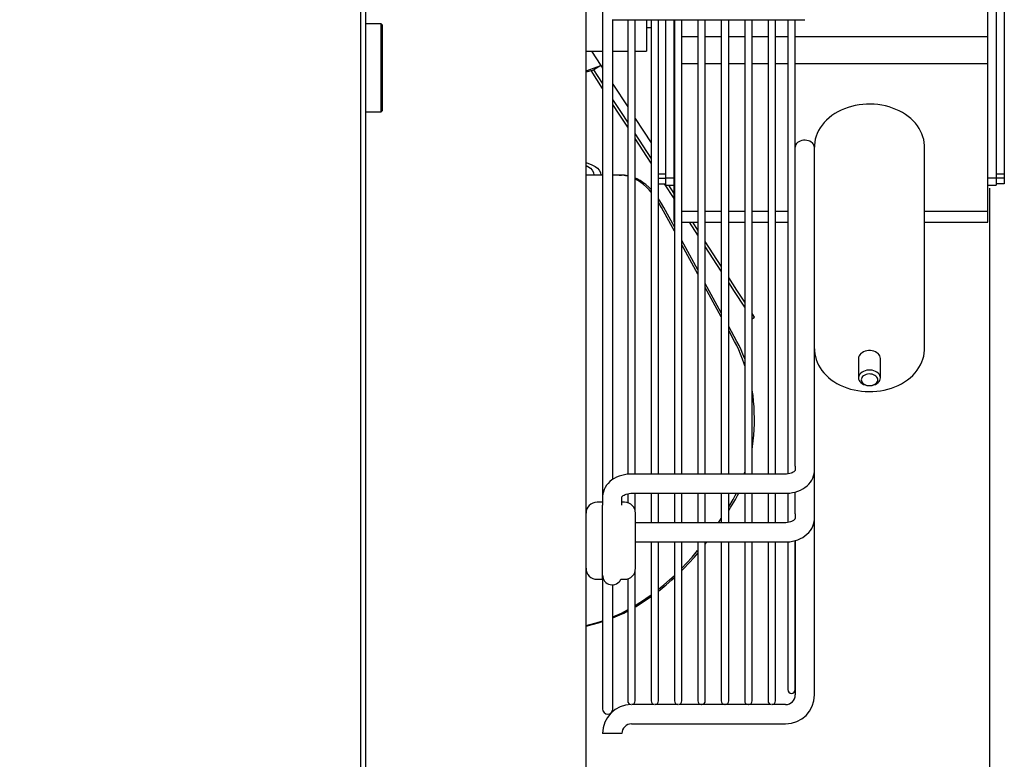
# Model space of a CAD drawing. Units: millimetres. Extents: x -5514 to 30334, y -8761 to -2229.
# Drawn here: x 2497 to 2854, y -3464 to -3195 of the extents above; entities that cross this region are included whole.
import ezdxf

# ---------------------------------------------------------------- set-up
doc = ezdxf.new("R2010")
doc.units = ezdxf.units.MM
doc.layers.add('WYMIAR', color=8, linetype='Continuous')
doc.dimstyles.new('ISO-25', dxfattribs={"dimtxt": 2.5, "dimasz": 2.5, "dimexe": 1.25, "dimexo": 0.625, "dimtad": 1, "dimdsep": 46, "dimtxsty": 'Standard', "dimcen": 2.5, "dimadec": 0, "dimazin": 0, "dimtfac": 1, "dimtmove": 0, "dimatfit": 3, "dimfxl": 1, "dimarcsym": 0})

# ---------------------------------------------------------------- blocks, each defined once
blk = doc.blocks.new('*D176')
at = {"layer": 'DEFPOINTS', "color": 0, "transparency": 16777216}
for p in [(2848.99, -3255.84), (2132.36, -3550.68), (2132.36, -3824.72)]:
    blk.add_point(p, dxfattribs=at)
at = {"layer": 'WYMIAR', "color": 0, "lineweight": -2, "transparency": 16777216}
for p, q in [((2848.99, -3256.46), (2848.99, -3825.97)), ((2132.36, -3551.31), (2132.36, -3825.97)), ((2152.36, -3824.72), (2455.31, -3824.72)), ((2828.99, -3824.72), (2549.9, -3824.72))]:
    blk.add_line(p, q, dxfattribs=at)
at = {"layer": 'WYMIAR', "color": 0, "transparency": 16777216}
for points in [[(2152.36, -3821.39), (2152.36, -3828.05), (2132.36, -3824.72)], [(2828.99, -3828.05), (2828.99, -3821.39), (2848.99, -3824.72)]]:
    blk.add_solid(points, dxfattribs=at)
at = {"layer": 'WYMIAR', "color": 0, "transparency": 16777216, "insert": (2502.6, -3824.72), "char_height": 40, "attachment_point": 5}
blk.add_mtext('715', dxfattribs=at)

msp = doc.modelspace()

# ---------------------------------------------------------------- linework, layer by layer
at = {"color": 7, "linetype": 'Continuous'}
for p, q in [((2620.36834, -2754.68761), (2620.36834, -3550.68761)), ((2622.36836, -3550.68761), (2622.36836, -2754.68103)), ((2702.36902, -3551.18761), (2702.36902, -2754.18102)), ((2708.36907, -3014.57014), (2708.36907, -3368.79375)), ((2851.37026, -3180.99398), (2851.37026, -3252.68514)), ((2854.37028, -3183.20608), (2854.37028, -3251.18513)), ((2848.37023, -3201.24685), (2848.37023, -3189.59246)), ((2627.86841, -3196.73468), (2622.36836, -3196.73468)), ((2627.86841, -3212.68481), (2627.86841, -3196.73468)), ((2628.36841, -3197.23469), (2627.86841, -3196.73468)), ((2628.36841, -3212.68481), (2628.36841, -3197.23469)), ((2711.89864, -3195.18467), (2718.8987, -3195.18467)), ((2712.1691, -3362.27441), (2712.1691, -3195.18467)), ((2717.51915, -3195.18467), (2717.51915, -3360.42806)), ((2718.8987, -3195.18467), (2774.89916, -3195.18467)), ((2720.21917, -3360.31949), (2720.21917, -3195.18467)), ((2724.36921, -3195.18467), (2724.36921, -3206.68476)), ((2724.36921, -3198.03469), (2726.01922, -3198.03469)), ((2726.01922, -3195.18467), (2726.01922, -3360.31949)), ((2728.71924, -3360.31949), (2728.71924, -3195.18467)), ((2731.36926, -3252.68514), (2731.36926, -3195.18467)), ((2734.36929, -3201.24685), (2734.36929, -3195.18467)), ((2734.51929, -3195.18467), (2734.51929, -3360.31949)), ((2737.21931, -3360.31949), (2737.21931, -3195.18467)), ((2743.01936, -3195.18467), (2743.01936, -3360.31949)), ((2745.71938, -3360.31949), (2745.71938, -3195.18467)), ((2751.51943, -3195.18467), (2751.51943, -3360.31949)), ((2754.21945, -3360.31949), (2754.21945, -3195.18467)), ((2760.0195, -3195.18467), (2760.0195, -3360.31949)), ((2762.71952, -3360.31949), (2762.71952, -3195.18467)), ((2768.51957, -3195.18467), (2768.51957, -3360.31949)), ((2771.21959, -3360.31949), (2771.21959, -3195.18467)), ((2774.89916, -3195.18467), (2781.89922, -3195.18467)), ((2775.66963, -3195.18467), (2775.66963, -3360.30177)), ((2778.36965, -3357.49028), (2778.36965, -3195.18467)), ((2734.36929, -3211.08022), (2734.36929, -3201.24685)), ((2734.36929, -3201.24685), (2734.51929, -3201.24685)), ((2737.21931, -3201.24685), (2743.01936, -3201.24685)), ((2745.71938, -3201.24685), (2751.51943, -3201.24685)), ((2754.21945, -3201.24685), (2760.0195, -3201.24685)), ((2762.71952, -3201.24685), (2768.51957, -3201.24685)), ((2771.21959, -3201.24685), (2775.66963, -3201.24685)), ((2778.36965, -3201.24685), (2848.37023, -3201.24685)), ((2848.37023, -3211.08022), (2848.37023, -3201.24685)), ((2702.36902, -3206.68476), (2708.36907, -3206.68476)), ((2704.3987, -3206.68476), (2707.74305, -3211.83461)), ((2712.1691, -3206.68476), (2717.51915, -3206.68476)), ((2720.21917, -3206.68476), (2724.36921, -3206.68476)), ((2627.86841, -3228.63495), (2627.86841, -3212.68481)), ((2628.36841, -3228.13494), (2628.36841, -3212.68481)), ((2702.39294, -3213.77488), (2707.74305, -3211.83461)), ((2707.74305, -3211.83461), (2705.22702, -3213.46854)), ((2707.74305, -3211.83461), (2708.36907, -3212.7986)), ((2734.36929, -3264.80557), (2734.36929, -3211.08022)), ((2734.36929, -3211.08022), (2734.51929, -3211.08022)), ((2737.21931, -3211.08022), (2743.01936, -3211.08022)), ((2745.71938, -3211.08022), (2751.51943, -3211.08022)), ((2754.21945, -3211.08022), (2760.0195, -3211.08022)), ((2762.71952, -3211.08022), (2768.51957, -3211.08022)), ((2771.21959, -3211.08022), (2775.66963, -3211.08022)), ((2778.36965, -3211.08022), (2848.37023, -3211.08022)), ((2848.37023, -3264.80557), (2848.37023, -3211.08022)), ((2702.36902, -3214.13185), (2705.22702, -3213.46854)), ((2708.36907, -3220.14298), (2704.19082, -3213.70903)), ((2708.36907, -3218.30688), (2705.22702, -3213.46854)), ((2712.1691, -3218.65014), (2717.51915, -3226.88848)), ((2715.26559, -3228.92659), (2712.1691, -3224.15842)), ((2714.42691, -3229.47124), (2712.1691, -3225.99451)), ((2622.36836, -3228.63495), (2627.86841, -3228.63495)), ((2627.86841, -3228.63495), (2628.36841, -3228.13494)), ((2717.51915, -3234.23286), (2714.42691, -3229.47124)), ((2717.51915, -3232.39677), (2715.26559, -3228.92659)), ((2720.21917, -3231.04615), (2726.01922, -3239.97745)), ((2726.01922, -3245.48573), (2720.21917, -3236.55444)), ((2726.01922, -3247.32182), (2720.21917, -3238.39053)), ((2785.36971, -3241.47945), (2785.36971, -3241.54884)), ((2785.36971, -3359.02459), (2785.36971, -3241.54884)), ((2825.37004, -3314.75705), (2825.37004, -3241.47945)), ((2708.36907, -3251.68514), (2702.36902, -3251.68514)), ((2714.42691, -3251.68514), (2712.1691, -3251.68514)), ((2714.42691, -3251.68514), (2715.26559, -3251.68514)), ((2728.71924, -3251.18513), (2731.36926, -3251.18513)), ((2851.37026, -3251.18513), (2854.37028, -3251.18513)), ((2854.37028, -3251.18513), (2854.37028, -3252.79886)), ((2728.71924, -3252.79886), (2731.36926, -3252.79886)), ((2728.71924, -3254.83955), (2731.36926, -3254.83955)), ((2734.36929, -3260.1798), (2730.90129, -3254.83955)), ((2731.36926, -3255.35217), (2731.36926, -3252.68514)), ((2731.36926, -3252.68514), (2734.36929, -3252.68514)), ((2731.36926, -3255.35217), (2734.36929, -3255.35217)), ((2734.36929, -3258.3437), (2732.42656, -3255.35217)), ((2848.37023, -3252.68514), (2851.37026, -3252.68514)), ((2848.37023, -3255.35217), (2851.37026, -3255.35217)), ((2851.37026, -3252.68514), (2851.37026, -3255.35217)), ((2854.37028, -3252.79886), (2851.37026, -3252.79886)), ((2854.37028, -3254.83955), (2851.37026, -3254.83955)), ((2854.37028, -3252.79886), (2854.37028, -3254.83955)), ((2734.51929, -3272.00763), (2729.83176, -3263.40096)), ((2734.51929, -3270.46776), (2730.67044, -3263.40096)), ((2734.36929, -3268.11876), (2734.36929, -3264.80557)), ((2734.36929, -3264.80557), (2734.51929, -3264.80557)), ((2737.21931, -3264.80557), (2743.01936, -3264.80557)), ((2745.71938, -3264.80557), (2751.51943, -3264.80557)), ((2754.21945, -3264.80557), (2760.0195, -3264.80557)), ((2762.71952, -3264.80557), (2768.51957, -3264.80557)), ((2771.21959, -3264.80557), (2775.66963, -3264.80557)), ((2825.37004, -3264.80557), (2848.37023, -3264.80557)), ((2848.37023, -3268.11876), (2848.37023, -3264.80557)), ((2734.36929, -3268.8293), (2734.36929, -3268.11876)), ((2734.36929, -3268.8293), (2734.51929, -3268.8293)), ((2737.21931, -3268.8293), (2743.01936, -3268.8293)), ((2743.01936, -3273.49974), (2739.98634, -3268.8293)), ((2743.01936, -3271.66365), (2741.17871, -3268.8293)), ((2745.71938, -3268.8293), (2751.51943, -3268.8293)), ((2754.21945, -3268.8293), (2760.0195, -3268.8293)), ((2762.71952, -3268.8293), (2768.51957, -3268.8293)), ((2771.21959, -3268.8293), (2775.66963, -3268.8293)), ((2825.37004, -3268.8293), (2848.37023, -3268.8293)), ((2848.37023, -3268.8293), (2848.37023, -3268.11876)), ((2743.01936, -3286.07455), (2737.21931, -3275.42521)), ((2743.01936, -3287.61443), (2737.21931, -3276.96509)), ((2751.51943, -3284.75261), (2745.71938, -3275.82132)), ((2751.51943, -3286.5887), (2745.71938, -3277.65741)), ((2751.51943, -3301.68135), (2745.71938, -3291.03201)), ((2757.18759, -3293.48081), (2754.21945, -3288.91028)), ((2756.34891, -3294.02545), (2754.21945, -3290.74637)), ((2751.51943, -3303.22123), (2745.71938, -3292.57188)), ((2760.0195, -3299.67766), (2756.34891, -3294.02545)), ((2760.0195, -3297.84157), (2757.18759, -3293.48081)), ((2763.56849, -3303.30653), (2762.71952, -3301.99924)), ((2762.72981, -3303.85117), (2762.71952, -3303.83533)), ((2762.72981, -3303.85117), (2763.56849, -3303.30653)), ((2757.18759, -3312.08854), (2754.21945, -3306.6388)), ((2756.34891, -3312.08854), (2754.21945, -3308.17868)), ((2785.39925, -3440.6167), (2785.39925, -3315.56964)), ((2801.36984, -3318.29361), (2801.36984, -3325.36674)), ((2809.36991, -3325.36674), (2809.36991, -3318.29361)), ((2805.23534, -3328.19279), (2805.26897, -3328.19359)), ((2805.47078, -3328.19359), (2805.50441, -3328.19279)), ((2778.36965, -3357.49028), (2778.36965, -3359.02459)), ((2785.36971, -3376.39714), (2785.36971, -3359.02459)), ((2774.86962, -3360.31949), (2718.86916, -3360.31949)), ((2778.36965, -3374.76522), (2778.36965, -3366.86215)), ((2708.36907, -3368.76931), (2708.36907, -3371.6895)), ((2715.36913, -3371.6895), (2715.36913, -3368.76931)), ((2717.51915, -3367.50276), (2717.51915, -3370.7211)), ((2718.86916, -3367.31955), (2774.86962, -3367.31955)), ((2720.21917, -3373.46711), (2720.21917, -3367.31955)), ((2726.01922, -3367.31955), (2726.01922, -3377.99706)), ((2728.71924, -3377.99706), (2728.71924, -3367.31955)), ((2734.51929, -3367.31955), (2734.51929, -3377.99706)), ((2737.21931, -3377.99706), (2737.21931, -3367.31955)), ((2743.01936, -3367.31955), (2743.01936, -3377.99706)), ((2745.71938, -3377.99706), (2745.71938, -3367.31955)), ((2751.51943, -3367.31955), (2751.51943, -3377.99706)), ((2754.21945, -3377.99706), (2754.21945, -3367.31955)), ((2754.21945, -3372.27849), (2755.80979, -3369.61393)), ((2760.0195, -3367.31955), (2760.0195, -3377.99706)), ((2762.71952, -3377.99706), (2762.71952, -3367.31955)), ((2768.51957, -3367.31955), (2768.51957, -3377.99706)), ((2771.21959, -3377.99706), (2771.21959, -3367.31955)), ((2775.66963, -3367.32652), (2775.66963, -3377.94219)), ((2708.36907, -3370.55222), (2706.36906, -3370.55222)), ((2708.36907, -3398.55245), (2708.36907, -3371.6895)), ((2716.36914, -3370.55222), (2715.36913, -3370.55222)), ((2720.36917, -3375.31303), (2720.36917, -3374.55225)), ((2720.36917, -3394.55242), (2720.36917, -3375.31303)), ((2750.5451, -3377.99706), (2751.51943, -3376.53718)), ((2778.36965, -3374.76522), (2778.36965, -3376.39714)), ((2774.86962, -3377.99706), (2720.36917, -3377.99706)), ((2751.38378, -3377.99706), (2751.51943, -3377.79615)), ((2778.36965, -3438.68668), (2778.36965, -3384.55275)), ((2778.39919, -3384.50601), (2778.39919, -3440.6167)), ((2720.36917, -3384.99711), (2774.86962, -3384.99711)), ((2726.01922, -3384.99711), (2726.01922, -3442.77001)), ((2728.71924, -3442.77001), (2728.71924, -3384.99711)), ((2734.51929, -3384.99711), (2734.51929, -3442.77001)), ((2737.21931, -3442.77001), (2737.21931, -3384.99711)), ((2743.01936, -3384.99711), (2743.01936, -3442.77001)), ((2745.71938, -3385.75312), (2746.31167, -3384.99711)), ((2745.71938, -3442.77001), (2745.71938, -3384.99711)), ((2751.51943, -3384.99711), (2751.51943, -3442.77001)), ((2754.21945, -3442.77001), (2754.21945, -3384.99711)), ((2760.0195, -3384.99711), (2760.0195, -3442.77001)), ((2762.71952, -3442.77001), (2762.71952, -3384.99711)), ((2768.51957, -3384.99711), (2768.51957, -3442.77001)), ((2771.21959, -3442.77001), (2771.21959, -3384.99711)), ((2775.66963, -3384.97759), (2775.66963, -3438.68668)), ((2706.36906, -3398.55245), (2708.36907, -3398.55245)), ((2708.36907, -3398.55245), (2708.36907, -3445.68695)), ((2715.0443, -3398.55245), (2716.36914, -3398.55245)), ((2717.51915, -3398.38357), (2717.51915, -3442.77001)), ((2720.21917, -3442.77001), (2720.21917, -3395.63755)), ((2712.1691, -3445.68695), (2712.1691, -3400.56706)), ((2727.275, -3444.11673), (2718.96339, -3444.11673)), ((2735.77507, -3444.11673), (2727.46346, -3444.11673)), ((2744.27514, -3444.11673), (2735.96353, -3444.11673)), ((2752.77521, -3444.11673), (2744.4636, -3444.11673)), ((2761.27528, -3444.11673), (2752.96367, -3444.11673)), ((2769.77535, -3444.11673), (2761.46374, -3444.11673)), ((2774.89916, -3444.11673), (2769.96381, -3444.11673)), ((2718.8987, -3451.11678), (2774.89916, -3451.11678)), ((2715.39867, -3454.61681), (2708.39861, -3454.61681))]:
    msp.add_line(p, q, dxfattribs=at)
at = {"color": 7, "linetype": 'Continuous', "flags": 128}
for points in [[(2825.35823, -3241.46496), (2825.35684, -3240.90524), (2825.2602, -3239.82515), (2825.07091, -3238.75671), (2824.79033, -3237.70406), (2824.41983, -3236.67117), (2823.96073, -3235.66189), (2823.41444, -3234.68009), (2822.78253, -3233.72972), (2822.06688, -3232.81488), (2821.26985, -3231.93987), (2820.39449, -3231.10913), (2819.4446, -3230.32709), (2818.42475, -3229.59809), (2817.34026, -3228.92617), (2816.19699, -3228.31492), (2815.00122, -3227.76745), (2813.75941, -3227.28631), (2812.47816, -3226.87354), (2811.1641, -3226.53074), (2809.82357, -3226.25905), (2808.4628, -3226.05931), (2807.08792, -3225.93212), (2805.70503, -3225.87787), (2804.32015, -3225.89675), (2802.93931, -3225.98882), (2801.56859, -3226.15395), (2800.21395, -3226.39185), (2798.88137, -3226.70209), (2797.57686, -3227.08406), (2796.30652, -3227.53694), (2795.07655, -3228.05967), (2793.89336, -3228.65079), (2792.76367, -3229.30826), (2791.69411, -3230.02952), (2790.69129, -3230.81132), (2789.7616, -3231.64962), (2788.91099, -3232.5396), (2788.14474, -3233.47577), (2787.46723, -3234.45211), (2786.88182, -3235.46232), (2786.39082, -3236.50003), (2785.99564, -3237.55899), (2785.69686, -3238.6332), (2785.49445, -3239.71693), (2785.38793, -3240.80483), (2785.36971, -3241.47945)], [(2785.36971, -3241.54884), (2785.33363, -3241.18362), (2785.19395, -3240.75094), (2784.95328, -3240.3425), (2784.6189, -3239.97071), (2784.201, -3239.64687), (2783.71226, -3239.38083), (2783.16753, -3239.18066), (2782.58337, -3239.05244), (2781.97752, -3239.00007), (2781.3684, -3239.02515), (2780.77451, -3239.12691), (2780.21389, -3239.30226), (2779.70358, -3239.54587), (2779.25909, -3239.85034), (2778.89393, -3240.20641), (2778.61917, -3240.60328), (2778.44319, -3241.02887), (2778.37131, -3241.47027), (2778.36965, -3241.54884)], [(2702.36902, -3247.10843), (2702.71229, -3247.2191), (2704.27569, -3247.80442), (2705.65335, -3248.49236), (2706.50882, -3249.10654), (2707.16838, -3249.82897), (2707.59285, -3250.68128), (2707.74305, -3251.68514)], [(2702.36902, -3248.15855), (2703.06169, -3248.49236), (2703.94812, -3249.10654), (2704.63155, -3249.82897), (2705.07138, -3250.68128), (2705.22702, -3251.68514)], [(2717.51915, -3252.09012), (2716.70414, -3251.90426), (2715.56709, -3251.73996), (2714.42691, -3251.68514)], [(2717.51915, -3251.89972), (2716.40577, -3251.73996), (2715.26559, -3251.68514)], [(2726.01922, -3256.89781), (2725.15611, -3256.04491), (2724.12665, -3255.14335), (2723.0729, -3254.34194), (2721.99776, -3253.64289), (2720.90416, -3253.04811), (2720.21917, -3252.73287)], [(2726.01922, -3257.81806), (2725.31979, -3257.04416), (2724.31743, -3256.04491), (2723.28797, -3255.14335), (2722.23423, -3254.34194), (2721.15908, -3253.64289), (2720.21917, -3253.12483)], [(2730.67044, -3263.40096), (2729.8431, -3261.95943), (2728.9758, -3260.59937), (2728.71924, -3260.22375)], [(2729.83176, -3263.40096), (2729.00442, -3261.95943), (2728.71924, -3261.49619)], [(2760.0195, -3321.05086), (2759.77946, -3320.27268), (2759.1876, -3318.50967), (2758.54683, -3316.80526), (2757.85888, -3315.16404), (2757.12559, -3313.59039), (2756.34891, -3312.08854)], [(2760.0195, -3318.49061), (2759.38551, -3316.80526), (2758.69756, -3315.16404), (2757.96426, -3313.59039), (2757.18759, -3312.08854)], [(2785.36971, -3314.75705), (2785.3914, -3315.49309), (2785.50195, -3316.57163), (2785.70495, -3317.63798), (2785.99903, -3318.68793), (2786.38284, -3319.71754), (2786.85504, -3320.72296), (2787.41421, -3321.70033), (2788.05875, -3322.64567), (2788.78671, -3323.55483), (2789.59564, -3324.42352), (2790.48238, -3325.24728), (2791.44303, -3326.02167), (2792.47287, -3326.7424), (2793.56652, -3327.40549), (2794.71803, -3328.00739), (2795.92108, -3328.54511), (2797.16921, -3329.01618), (2798.45576, -3329.41859), (2799.77416, -3329.75085), (2801.11811, -3330.01184), (2802.48138, -3330.20079), (2803.85783, -3330.31711), (2805.2414, -3330.36046), (2806.62606, -3330.33065), (2808.00577, -3330.22767), (2809.37447, -3330.05166), (2810.7262, -3329.80294), (2812.05497, -3329.48195), (2813.35477, -3329.08934), (2814.61949, -3328.62596), (2815.84289, -3328.09292), (2817.01852, -3327.49177), (2818.13966, -3326.8246), (2819.19967, -3326.09408), (2820.19198, -3325.30357), (2821.11024, -3324.45724), (2821.94857, -3323.56), (2822.70183, -3322.61744), (2823.36579, -3321.63564), (2823.93724, -3320.62092), (2824.414, -3319.57965), (2824.79482, -3318.51804), (2825.07921, -3317.44206), (2825.26727, -3316.35737), (2825.35954, -3315.26929), (2825.35823, -3314.74255)], [(2809.36991, -3318.29361), (2809.31535, -3317.8282), (2809.15318, -3317.37548), (2808.8878, -3316.9478), (2808.52646, -3316.55683), (2808.07902, -3316.21324), (2807.55769, -3315.9264), (2806.97667, -3315.70413), (2806.35183, -3315.55249), (2805.7002, -3315.47562), (2805.03956, -3315.47562), (2804.38793, -3315.55249), (2803.76308, -3315.70413), (2803.18206, -3315.9264), (2802.66073, -3316.21324), (2802.21329, -3316.55683), (2801.85195, -3316.9478), (2801.58657, -3317.37548), (2801.4244, -3317.8282), (2801.36984, -3318.29361), (2801.36984, -3318.29361)], [(2805.50441, -3328.19279), (2805.7002, -3328.18473), (2806.35183, -3328.10786), (2806.97667, -3327.95623), (2807.55769, -3327.73395), (2808.07902, -3327.44711), (2808.52646, -3327.10352), (2808.8878, -3326.71255), (2809.15318, -3326.28488), (2809.31535, -3325.83215), (2809.36991, -3325.36674), (2809.31535, -3324.90132), (2809.15318, -3324.4486), (2808.8878, -3324.02093), (2808.52646, -3323.62996), (2808.07902, -3323.28637), (2807.55769, -3322.99952), (2806.97667, -3322.77725), (2806.35183, -3322.62561), (2805.7002, -3322.54875), (2805.03956, -3322.54875), (2804.38793, -3322.62561), (2803.76308, -3322.77725), (2803.18206, -3322.99952), (2802.66073, -3323.28637), (2802.21329, -3323.62996), (2801.85195, -3324.02093), (2801.58657, -3324.4486), (2801.4244, -3324.90132), (2801.36984, -3325.36674), (2801.36984, -3325.36674)], [(2802.36985, -3326.07405), (2802.42406, -3326.4754), (2802.58475, -3326.86225), (2802.84609, -3327.22061), (2803.19866, -3327.53753), (2803.62969, -3327.80155), (2804.12362, -3328.00314), (2804.66259, -3328.13501), (2805.22713, -3328.19239), (2805.79682, -3328.1732), (2806.35109, -3328.07815), (2806.86989, -3327.91066), (2807.33447, -3327.6768), (2807.72805, -3327.385), (2808.0364, -3327.04583), (2808.24838, -3326.67153), (2808.35632, -3326.27564), (2808.35632, -3325.87246), (2808.24838, -3325.47657), (2808.0364, -3325.10227), (2807.72805, -3324.7631), (2807.33447, -3324.4713), (2806.86989, -3324.23744), (2806.35109, -3324.06995), (2805.79682, -3323.9749), (2805.22713, -3323.95572), (2804.66259, -3324.01309), (2804.12362, -3324.14496), (2803.62969, -3324.34655), (2803.19866, -3324.61057), (2802.84609, -3324.92749), (2802.58475, -3325.28585), (2802.42406, -3325.6727), (2802.36985, -3326.07405)], [(2801.36984, -3325.36674), (2801.4244, -3325.83215), (2801.58657, -3326.28488), (2801.85195, -3326.71255), (2802.21329, -3327.10352), (2802.66073, -3327.44711), (2803.18206, -3327.73395), (2803.76308, -3327.95623), (2804.38793, -3328.10786), (2805.03956, -3328.18473), (2805.23534, -3328.19279)], [(2762.71952, -3351.43073), (2762.89004, -3350.2778), (2763.14095, -3348.25868), (2763.33462, -3346.21841), (2763.47051, -3344.16247), (2763.54826, -3342.09637), (2763.56767, -3340.02566), (2763.52867, -3337.95587), (2763.43139, -3335.89257), (2763.27607, -3333.84128), (2763.06314, -3331.80749), (2762.79316, -3329.79667), (2762.71952, -3329.31535)], [(2762.71952, -3341.60213), (2762.72899, -3340.02566), (2762.71952, -3339.14396)], [(2759.82793, -3360.31949), (2759.96676, -3359.86972), (2760.0195, -3359.69522)], [(2778.37277, -3358.99006), (2778.37336, -3358.98592), (2778.3521, -3359.03076), (2778.28655, -3359.12815), (2778.14663, -3359.28219), (2777.93386, -3359.46153), (2777.64623, -3359.65094), (2777.2852, -3359.83656), (2776.85748, -3360.00504), (2776.37232, -3360.14525), (2775.84193, -3360.24811), (2775.281, -3360.30687), (2774.86962, -3360.31949)], [(2774.86962, -3367.31955), (2775.44201, -3367.3076), (2776.44416, -3367.22864), (2777.43511, -3367.0757), (2778.40673, -3366.84877), (2779.35096, -3366.54797), (2780.25929, -3366.17369), (2781.12253, -3365.72692), (2781.93008, -3365.21015), (2782.67129, -3364.6275), (2783.33574, -3363.98516), (2783.91429, -3363.29136), (2784.39998, -3362.55571), (2784.78844, -3361.78831), (2785.07775, -3360.99906), (2785.2678, -3360.19725), (2785.35979, -3359.39137), (2785.36971, -3359.02459)], [(2718.86916, -3360.31949), (2718.29206, -3360.33193), (2717.28888, -3360.41325), (2716.29711, -3360.57042), (2715.32514, -3360.80329), (2714.3813, -3361.11147), (2713.47425, -3361.49418), (2712.61349, -3361.94984), (2711.80913, -3362.47555), (2711.07136, -3363.06689), (2710.40995, -3363.71757), (2709.83348, -3364.41956), (2709.34854, -3365.16359), (2708.95944, -3365.9399), (2708.66834, -3366.73884), (2708.47565, -3367.55128), (2708.38054, -3368.36875), (2708.36907, -3368.76931)], [(2715.36913, -3368.76931), (2715.36917, -3368.76875), (2715.37696, -3368.73837), (2715.41311, -3368.65972), (2715.49583, -3368.53598), (2715.65644, -3368.35909), (2715.88943, -3368.16371), (2716.1959, -3367.96406), (2716.57348, -3367.77343), (2717.01497, -3367.6046), (2717.51011, -3367.4683), (2718.04618, -3367.37304), (2718.60809, -3367.32488), (2718.86916, -3367.31955)], [(2754.21945, -3373.63598), (2754.91669, -3372.50968), (2756.64847, -3369.61393)], [(2755.80979, -3369.61393), (2756.61415, -3368.16203), (2757.04469, -3367.31955)], [(2756.64847, -3369.61393), (2757.45282, -3368.16203), (2757.88337, -3367.31955)], [(2778.36965, -3376.39714), (2778.36887, -3376.41563), (2778.34986, -3376.49885), (2778.29789, -3376.61234), (2778.19687, -3376.76293), (2778.03691, -3376.94074), (2777.79081, -3377.15053), (2777.4724, -3377.36008), (2777.08491, -3377.55641), (2776.63556, -3377.72734), (2776.13537, -3377.86233), (2775.59733, -3377.95333), (2775.03662, -3377.99477), (2774.86962, -3377.99706)], [(2774.86962, -3384.99711), (2775.45129, -3384.9842), (2776.45513, -3384.90064), (2777.44734, -3384.73949), (2778.4193, -3384.50108), (2779.36249, -3384.18603), (2780.26805, -3383.79549), (2781.1264, -3383.33157), (2781.9278, -3382.79747), (2782.66251, -3382.19789), (2783.32127, -3381.53919), (2783.89602, -3380.82924), (2784.38044, -3380.07699), (2784.77027, -3379.29191), (2785.06318, -3378.48342), (2785.25846, -3377.66052), (2785.35662, -3376.83165), (2785.36971, -3376.39714)], [(2737.21931, -3394.50112), (2738.93994, -3392.69477), (2740.94644, -3390.47592), (2742.92264, -3388.16721), (2743.01936, -3388.05097)], [(2737.21931, -3395.35035), (2737.74303, -3394.82241), (2739.77862, -3392.69477), (2741.78512, -3390.47592), (2743.01936, -3389.04872)], [(2728.71924, -3402.21881), (2730.63542, -3400.64559), (2732.75084, -3398.79902), (2734.51929, -3397.16406)], [(2728.71924, -3402.8784), (2729.33461, -3402.39615), (2731.4741, -3400.64559), (2733.58951, -3398.79902), (2734.51929, -3397.94998)], [(2720.21917, -3408.12508), (2721.946, -3407.06154), (2724.1499, -3405.60509), (2726.01922, -3404.28063)], [(2720.21917, -3408.61744), (2720.56194, -3408.41811), (2722.78467, -3407.06154), (2724.98858, -3405.60509), (2726.01922, -3404.88511)], [(2712.1691, -3412.21978), (2712.95557, -3411.88067), (2715.22669, -3410.8284), (2717.48304, -3409.67398), (2717.51915, -3409.65461)], [(2712.1691, -3412.56722), (2713.79425, -3411.88067), (2716.06537, -3410.8284), (2717.51915, -3410.09719)], [(2702.36902, -3415.38633), (2703.75095, -3415.05645), (2706.06735, -3414.41852), (2708.36907, -3413.67815)], [(2702.36902, -3415.56817), (2704.58962, -3415.05645), (2706.90603, -3414.41852), (2708.36907, -3413.96029)]]:
    msp.add_lwpolyline(points, dxfattribs=at)
at = {"color": 7, "linetype": 'Continuous'}
for centre, radius, start, end in [((2706.36906, -3374.55225), 4.00003, 90, 180), ((2716.36914, -3374.55225), 4.00003, 0, 90), ((2706.36906, -3394.55242), 4.00003, 180, 270), ((2716.36914, -3394.55242), 4.00003, 270, 0), ((2711.8691, -3397.07992), 3.50003, 180, 335.119955), ((2774.89916, -3440.6167), 10.50009, 270, 0), ((2774.89916, -3440.6167), 3.50003, 270, 0), ((2777.01964, -3438.68668), 1.35001, 180, 0), ((2718.8987, -3454.61681), 10.50009, 90.6242062, 180), ((2718.86916, -3442.77001), 1.35001, 180, 266.3963812), ((2718.86916, -3442.77001), 1.35001, 274.0023433, 0), ((2727.36923, -3442.77001), 1.35001, 180, 265.9976567), ((2727.36923, -3442.77001), 1.35001, 274.0023433, 0), ((2735.8693, -3442.77001), 1.35001, 180, 265.9976567), ((2735.8693, -3442.77001), 1.35001, 274.0023433, 0), ((2744.36937, -3442.77001), 1.35001, 180, 265.9976567), ((2744.36937, -3442.77001), 1.35001, 274.0023433, 0), ((2752.86944, -3442.77001), 1.35001, 180, 265.9976567), ((2752.86944, -3442.77001), 1.35001, 274.0023433, 0), ((2761.36951, -3442.77001), 1.35001, 180, 265.9976567), ((2761.36951, -3442.77001), 1.35001, 274.0023433, 0), ((2769.86958, -3442.77001), 1.35001, 180, 265.9976567), ((2769.86958, -3442.77001), 1.35001, 274.0023433, 0), ((2710.26909, -3445.68695), 1.90002, 180, 0), ((2718.8987, -3454.61681), 3.50003, 90, 180)]:
    msp.add_arc(centre, radius, start, end, dxfattribs=at)

# ---------------------------------------------------------------- dimensions: what is measured, and where the dimension line sits
at = {"layer": 'WYMIAR'}
dim = msp.add_linear_dim(base=(2132.36433, -3824.71977), p1=(2848.99385, -3255.83976), p2=(2132.36433, -3550.68101), text='715', dimstyle='ISO-25', override={"dimtxt": 40, "dimasz": 20, "dimtad": 0, "dimdec": 0, "dimzin": 12}, dxfattribs=at)
dim.commit()
dim.dimension.update_dxf_attribs({"geometry": '*D176', "text_midpoint": (2502.60342, -3824.71977), "dimtype": 160})

doc.saveas('drawing.dxf')
